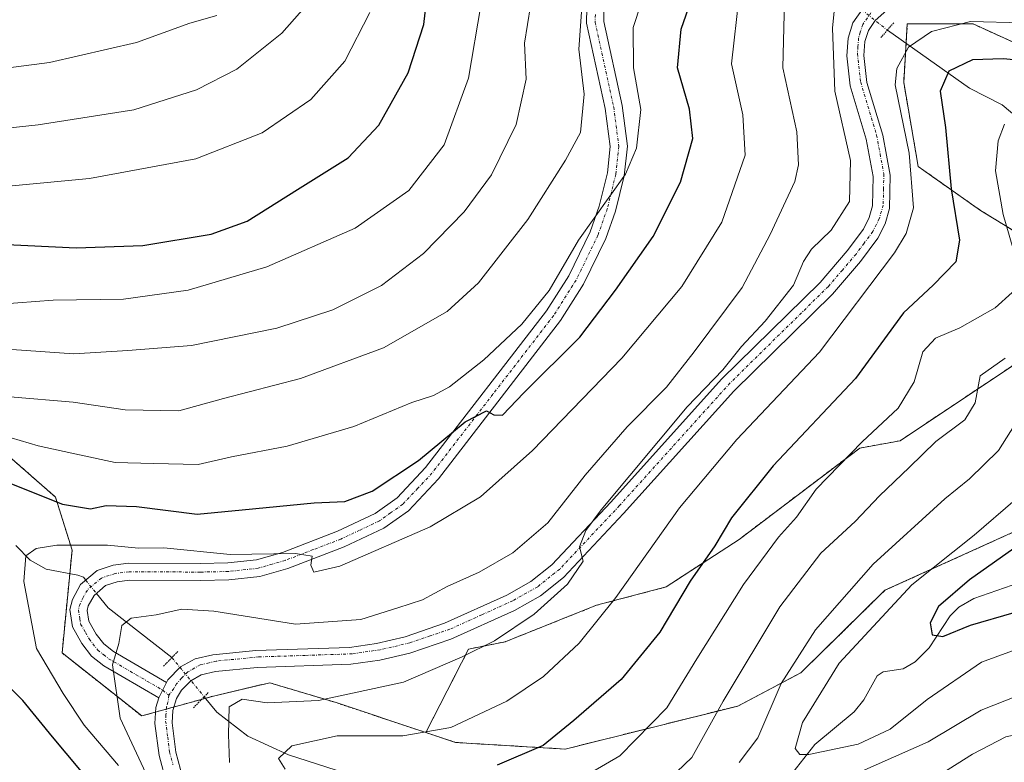
# Model space of a CAD drawing. Units: metres. Extents: x 593048 to 596462, y 4784592 to 4786952.
# Drawn here: x 594079 to 594253, y 4785072 to 4785202 of the extents above; entities that cross this region are included whole.
import ezdxf

# ---------------------------------------------------------------- set-up
doc = ezdxf.new("R2010")
doc.units = ezdxf.units.M
doc.header["$MEASUREMENT"] = 0
for name, pattern in [('TRAZO_Y_PUNTO', [1, 0.5, -0.25, 0, -0.25]), ('TRAZOS', [0.75, 0.5, -0.25]), ('TRAZOS2', [0.375, 0.25, -0.125])]:
    doc.linetypes.add(name, pattern=pattern)
for name, color, linetype, lineweight in [('Arbolado forestal', 92, 'TRAZOS', 0), ('Arbolado forestal CxS', 92, 'Continuous', 0), ('Camino', 19, 'Continuous', 0), ('Camino Cxs', 19, 'Continuous', 0), ('Camino eje', 39, 'TRAZO_Y_PUNTO', 13), ('Corriente natural lineal', 142, 'Continuous', 13), ('Corriente natural lineal oculto', 19, 'TRAZO_Y_PUNTO', 13), ('Curva de nivel maestra', 36, 'Continuous', 30), ('Curva de nivel normal', 36, 'Continuous', 0), ('Matorral', 135, 'Continuous', 0), ('Matorral CxS', 135, 'Continuous', 0), ('Pista no pavimentada', 254, 'Continuous', 13), ('Pista no pavimentada Cxs', 254, 'Continuous', 0), ('Pista pavimentada eje', 135, 'TRAZO_Y_PUNTO', 0), ('Puente lineal', 2, 'TRAZOS2', 0)]:
    doc.layers.add(name, color=color, linetype=linetype, lineweight=lineweight)

# ---------------------------------------------------------------- blocks, each defined once
blk = doc.blocks.new('*U151')
at = {"layer": 'Arbolado forestal CxS', "color": 92, "linetype": 'Continuous', "lineweight": 0}
blk.add_polyline3d([(594066.84, 4785134.66, 408.94), (594085.54, 4785118.31, 399.88), (594088.46, 4785108.96, 393.76), (594086.71, 4785090.86, 392.64), (594100.73, 4785079.76, 388.68), (594113.34, 4785083.27, 386.6), (594123.27, 4785085.6, 386.48), (594125.64, 4785084.89, 386.24), (594134.96, 4785082.1, 384.16), (594150.74, 4785076.84, 380.01), (594156, 4785075.09, 378.08), (594175.28, 4785073.92, 373.44), (594205.67, 4785081.51, 363.13), (594216.78, 4785087.35, 358.11), (594231.59, 4785101.88, 356.71), (594288.27, 4785127.58, 349.75), (594304.05, 4785131.67, 345.75), (594310.72, 4785130.1, 343.74), (594313.99, 4785129.33, 343.54), (594318.08, 4785119.4, 339.79), (594345.54, 4785117.07, 335.85), (594368.55, 4785113.54, 329.96)], dxfattribs=at)
blk = doc.blocks.new('*U177')
at = {"layer": 'Curva de nivel normal', "color": 36, "linetype": 'Continuous', "lineweight": 0}
blk.add_polyline3d([(594130.73, 4785206.12, 435), (594125.41, 4785199.97, 435), (594117.46, 4785193.64, 435), (594110.39, 4785189.99, 435), (594099.36, 4785186.49, 435), (594082.49, 4785183.87, 435), (594061.16, 4785181.59, 435)], dxfattribs=at)
blk = doc.blocks.new('*U188')
at = {"layer": 'Curva de nivel normal', "color": 36, "linetype": 'Continuous', "lineweight": 0}
blk.add_polyline3d([(594190.14, 4785209.82, 405), (594187.24, 4785200.97, 405), (594187.31, 4785193.88, 405), (594188.6, 4785186.54, 405), (594187.84, 4785179.72, 405), (594185.89, 4785175.17, 405), (594177.63, 4785163.54, 405), (594172.47, 4785154.68, 405), (594167.64, 4785148.76, 405), (594160.97, 4785142.49, 405), (594154.94, 4785137.74, 405), (594152.1, 4785136.17, 405), (594148.27, 4785134.98, 405), (594138.1, 4785130.71, 405), (594126.36, 4785127.27, 405), (594116.54, 4785125.38, 405), (594110.66, 4785124.05, 405), (594102.82, 4785124.2, 405), (594096.06, 4785124.38, 405), (594089.79, 4785125.76, 405), (594082.49, 4785127.33, 405), (594076.14, 4785129.19, 405)], dxfattribs=at)
blk = doc.blocks.new('*U192')
at = {"layer": 'Curva de nivel normal', "color": 36, "linetype": 'Continuous', "lineweight": 0}
for points in [[(594306.99, 4785070.01, 365), (594285.14, 4785075.89, 365), (594274.36, 4785077.92, 365), (594261.66, 4785077.97, 365), (594252.86, 4785076.11, 365), (594247.02, 4785073.02, 365), (594240.01, 4785068.64, 365)], [(594191.02, 4785066.18, 365), (594197.61, 4785072.42, 365), (594203.12, 4785082.34, 365), (594213.07, 4785098.95, 365), (594220.28, 4785108.44, 365), (594226.33, 4785114, 365), (594230.62, 4785118.54, 365), (594235.83, 4785123.51, 365), (594240.56, 4785128.11, 365), (594245.66, 4785131.88, 365), (594247.47, 4785134.88, 365), (594248.37, 4785139.64, 365), (594252.73, 4785142.74, 365)]]:
    blk.add_polyline3d(points, dxfattribs=at)
blk = doc.blocks.new('*U194')
at = {"layer": 'Curva de nivel normal', "color": 36, "linetype": 'Continuous', "lineweight": 0}
blk.add_polyline3d([(594254.49, 4785117.82, 355), (594247.29, 4785111.62, 355), (594236.34, 4785102.86, 355), (594223.53, 4785089.08, 355), (594217.04, 4785078.58, 355), (594215.79, 4785074.04, 355), (594216.62, 4785072.98, 355), (594218.17, 4785072.99, 355), (594226.85, 4785074.79, 355), (594232.49, 4785077.45, 355), (594239.02, 4785082.64, 355), (594248.61, 4785089.24, 355), (594256.46, 4785092.1, 355)], dxfattribs=at)
blk = doc.blocks.new('*U197')
at = {"layer": 'Curva de nivel normal', "color": 36, "linetype": 'Continuous', "lineweight": 0}
for points in [[(594174.84, 4785066.89, 370), (594184.9, 4785072.76, 370), (594193.18, 4785081.21, 370), (594198.45, 4785089.79, 370), (594206.69, 4785102.88, 370), (594212.85, 4785111.24, 370), (594216.03, 4785114.76, 370), (594219.49, 4785119.69, 370), (594227.57, 4785128.02, 370), (594233.92, 4785133.97, 370), (594236.71, 4785138.62, 370), (594238.28, 4785143.87, 370), (594240.49, 4785146.26, 370), (594244.78, 4785148.13, 370), (594250.99, 4785151.6, 370), (594254.01, 4785154.34, 370)], [(594254.64, 4785160.36, 370), (594252.38, 4785168.04, 370), (594251.05, 4785175.75, 370), (594251.49, 4785181.05, 370), (594252.65, 4785183.94, 370)]]:
    blk.add_polyline3d(points, dxfattribs=at)
blk = doc.blocks.new('*U202')
at = {"layer": 'Curva de nivel normal', "color": 36, "linetype": 'Continuous', "lineweight": 0}
blk.add_polyline3d([(594101.86, 4785068.79, 390), (594096.94, 4785079.37, 390), (594095.56, 4785088.76, 390), (594096.68, 4785092.54, 390), (594097.23, 4785095.69, 390), (594098.84, 4785096.99, 390), (594103.28, 4785097.57, 390), (594107.8, 4785098.56, 390), (594113.41, 4785098.22, 390), (594127.8, 4785095.92, 390), (594139.29, 4785096.75, 390), (594145.83, 4785098.78, 390), (594150.16, 4785100.23, 390), (594154.49, 4785102.54, 390), (594160.14, 4785105.05, 390), (594166.09, 4785108.46, 390), (594172.22, 4785113.77, 390), (594178.81, 4785122.13, 390), (594186.21, 4785130.66, 390), (594193.1, 4785137.66, 390), (594197.97, 4785143.88, 390), (594206.45, 4785155.21, 390), (594211.38, 4785164.54, 390), (594215.7, 4785173.88, 390), (594216.37, 4785176.79, 390), (594216.06, 4785182.62, 390), (594213.62, 4785193.9, 390), (594213.95, 4785208.1, 390)], dxfattribs=at)
blk = doc.blocks.new('*U212')
at = {"layer": 'Curva de nivel normal', "color": 36, "linetype": 'Continuous', "lineweight": 0}
for points in [[(594254.39, 4785130.94, 360), (594251.57, 4785126.52, 360), (594246.48, 4785121.54, 360), (594242.11, 4785118, 360), (594229.49, 4785106.47, 360), (594219.33, 4785094.91, 360), (594213.33, 4785085.49, 360), (594209.22, 4785075.88, 360), (594205.91, 4785071.54, 360)], [(594223.42, 4785068.24, 360), (594239.22, 4785075.21, 360), (594248.53, 4785080.78, 360), (594257.46, 4785084.3, 360), (594269.78, 4785084.84, 360), (594284.69, 4785082.08, 360), (594300.14, 4785077.62, 360), (594311.98, 4785075.09, 360), (594320.96, 4785074.51, 360), (594325.06, 4785074.8, 360), (594338.6, 4785074.55, 360), (594349.11, 4785072.63, 360), (594354.14, 4785070.19, 360)]]:
    blk.add_polyline3d(points, dxfattribs=at)
blk = doc.blocks.new('*U214')
at = {"layer": 'Curva de nivel normal', "color": 36, "linetype": 'Continuous', "lineweight": 0}
blk.add_polyline3d([(594116.19, 4785071.58, 385), (594115.99, 4785076.48, 385), (594116.1, 4785081.34, 385), (594118.39, 4785082.69, 385), (594122.83, 4785082.07, 385), (594131.83, 4785082.47, 385), (594146.83, 4785085.68, 385), (594157.16, 4785090.17, 385), (594162.83, 4785092.97, 385), (594169.83, 4785097.68, 385), (594175.68, 4785102.95, 385), (594178.45, 4785106.99, 385), (594177.81, 4785109.54, 385), (594178.91, 4785112.43, 385), (594181.61, 4785116.08, 385), (594196.78, 4785134.21, 385), (594203.02, 4785140.68, 385), (594206.3, 4785144.83, 385), (594210.52, 4785149.29, 385), (594215.46, 4785155.61, 385), (594217.22, 4785159.79, 385), (594218.67, 4785161.98, 385), (594222.12, 4785165.3, 385), (594225.37, 4785170.35, 385), (594225.5, 4785177.58, 385), (594222.76, 4785189.79, 385), (594222.37, 4785200.85, 385), (594222.87, 4785206.28, 385)], dxfattribs=at)
blk = doc.blocks.new('*U226')
at = {"layer": 'Curva de nivel normal', "color": 36, "linetype": 'Continuous', "lineweight": 0}
blk.add_polyline3d([(594077.58, 4785135.96, 410), (594088.64, 4785135.02, 410), (594097.82, 4785133.66, 410), (594107.26, 4785133.48, 410), (594115.15, 4785135.66, 410), (594128.7, 4785139.17, 410), (594143.27, 4785144.59, 410), (594154.5, 4785150.99, 410), (594160.03, 4785156.02, 410), (594168.7, 4785167.16, 410), (594175.36, 4785177.64, 410), (594177.98, 4785182.48, 410), (594178.64, 4785189.26, 410), (594177.71, 4785197.2, 410), (594178.26, 4785205.32, 410)], dxfattribs=at)
blk = doc.blocks.new('*U229')
at = {"layer": 'Curva de nivel normal', "color": 36, "linetype": 'Continuous', "lineweight": 0}
blk.add_polyline3d([(594053.04, 4785170.74, 430), (594091.53, 4785174.39, 430), (594110.23, 4785177.88, 430), (594121.91, 4785182.44, 430), (594130.5, 4785188.31, 430), (594136.5, 4785195.09, 430), (594140.87, 4785203.61, 430)], dxfattribs=at)
blk = doc.blocks.new('*U237')
at = {"layer": 'Curva de nivel normal', "color": 36, "linetype": 'Continuous', "lineweight": 0}
blk.add_polyline3d([(594255.75, 4785201.8, 380), (594246.66, 4785202.05, 380), (594239.79, 4785200.28, 380), (594235.74, 4785197.54, 380), (594233.68, 4785193.79, 380), (594233.4, 4785190.88, 380), (594235.85, 4785178.88, 380), (594236.59, 4785169.21, 380), (594235.32, 4785164.72, 380), (594233.25, 4785161.31, 380), (594220.07, 4785143.8, 380), (594205.53, 4785128.44, 380), (594195.39, 4785116.41, 380), (594184.22, 4785100.63, 380), (594177.75, 4785092.56, 380), (594171.49, 4785086.72, 380), (594164.99, 4785082.34, 380), (594155.13, 4785077.72, 380), (594146.69, 4785076.28, 380), (594135.13, 4785076.26, 380), (594127.15, 4785074.48, 380), (594124.83, 4785072.29, 380), (594125.96, 4785070.36, 380)], dxfattribs=at)
blk = doc.blocks.new('*U239')
at = {"layer": 'Curva de nivel normal', "color": 36, "linetype": 'Continuous', "lineweight": 0}
blk.add_polyline3d([(594077.88, 4785144.3, 415), (594088.79, 4785143.52, 415), (594098.3, 4785144.11, 415), (594109.49, 4785145, 415), (594124.49, 4785148.05, 415), (594134.36, 4785151.28, 415), (594142.95, 4785155.56, 415), (594150.36, 4785161.22, 415), (594157.48, 4785168.54, 415), (594162.3, 4785175.02, 415), (594166.67, 4785183.88, 415), (594168.44, 4785191.88, 415), (594168.14, 4785198.21, 415), (594169.17, 4785204.82, 415)], dxfattribs=at)
blk = doc.blocks.new('*U242')
at = {"layer": 'Curva de nivel normal', "color": 36, "linetype": 'Continuous', "lineweight": 0}
blk.add_polyline3d([(594160.46, 4785204.88, 420), (594158.27, 4785192.08, 420), (594153.98, 4785180.32, 420), (594147.78, 4785172.29, 420), (594138.3, 4785165.66, 420), (594122.77, 4785158.82, 420), (594108.89, 4785154.71, 420), (594097.51, 4785153.15, 420), (594085.16, 4785152.96, 420), (594075.83, 4785152.28, 420)], dxfattribs=at)
blk = doc.blocks.new('*U247')
at = {"layer": 'Curva de nivel normal', "color": 36, "linetype": 'Continuous', "lineweight": 0}
blk.add_polyline3d([(594205.91, 4785206.62, 395), (594204.56, 4785194.61, 395), (594206.55, 4785185.6, 395), (594206.98, 4785178.52, 395), (594202.85, 4785166.71, 395), (594195.8, 4785155.38, 395), (594185.24, 4785142.75, 395), (594169.52, 4785126.5, 395), (594160.38, 4785118.32, 395), (594151.49, 4785113.05, 395), (594135.62, 4785106.11, 395), (594131.03, 4785105.09, 395), (594130.52, 4785106.34, 395), (594130.74, 4785107.92, 395), (594127.81, 4785108.36, 395), (594116.32, 4785108.21, 395), (594104.61, 4785109.38, 395), (594100.13, 4785109.33, 395), (594094.72, 4785109.86, 395), (594085.8, 4785109.81, 395), (594082.14, 4785109.22, 395), (594080.3, 4785107.95, 395), (594079.94, 4785103.44, 395), (594082.22, 4785091.64, 395), (594086.87, 4785083.71, 395), (594090.62, 4785078.11, 395), (594096.65, 4785071.06, 395)], dxfattribs=at)
blk = doc.blocks.new('*U251')
at = {"layer": 'Curva de nivel normal', "color": 36, "linetype": 'Continuous', "lineweight": 0}
blk.add_polyline3d([(594113.95, 4785203.09, 440), (594109.18, 4785201.73, 440), (594099.81, 4785198.35, 440), (594084.49, 4785194.84, 440), (594057.79, 4785191.35, 440)], dxfattribs=at)
blk = doc.blocks.new('*U254')
at = {"layer": 'Curva de nivel maestra', "color": 36, "linetype": 'Continuous', "lineweight": 30}
for points in [[(594092.55, 4785067.11, 400), (594085.02, 4785076.11, 400), (594079.8, 4785082.48, 400), (594074.7, 4785087.5, 400)], [(594077.49, 4785120.77, 400), (594086.8, 4785117.06, 400), (594091.72, 4785116.23, 400), (594094.47, 4785116.82, 400), (594099.83, 4785116.63, 400), (594110.49, 4785115.32, 400), (594118.39, 4785116.04, 400), (594131.07, 4785117.26, 400), (594136.46, 4785117.55, 400), (594141.3, 4785119.33, 400), (594149.44, 4785124.72, 400), (594157.7, 4785131.56, 400), (594161.43, 4785133.48, 400), (594162.72, 4785132.76, 400), (594164.23, 4785132.73, 400), (594168.02, 4785136.66, 400), (594177.84, 4785146.47, 400), (594184.16, 4785154.74, 400), (594190.76, 4785164.18, 400), (594195.56, 4785173.77, 400), (594197.76, 4785181.47, 400), (594197.2, 4785186.59, 400), (594195.04, 4785193.9, 400), (594195.73, 4785200.68, 400), (594198.31, 4785208.17, 400)]]:
    blk.add_polyline3d(points, dxfattribs=at)
blk = doc.blocks.new('*U265')
at = {"layer": 'Curva de nivel maestra', "color": 36, "linetype": 'Continuous', "lineweight": 30}
blk.add_polyline3d([(594255.28, 4785109.97, 350), (594246.49, 4785103.71, 350), (594241.03, 4785099.02, 350), (594239.55, 4785096.18, 350), (594239.89, 4785094.07, 350), (594241.8, 4785093.77, 350), (594246.65, 4785095.72, 350), (594254.32, 4785097.96, 350)], dxfattribs=at)
blk = doc.blocks.new('*U268')
at = {"layer": 'Curva de nivel maestra', "color": 36, "linetype": 'Continuous', "lineweight": 30}
blk.add_polyline3d([(594266.14, 4785194.16, 375), (594252.42, 4785195.46, 375), (594247.02, 4785195.28, 375), (594242.84, 4785193.29, 375), (594241.31, 4785189.79, 375), (594242.24, 4785183.36, 375), (594243.27, 4785172.58, 375), (594244.71, 4785163.54, 375), (594244.04, 4785159.73, 375), (594240.09, 4785155.62, 375), (594234.86, 4785150.73, 375), (594226.37, 4785139.21, 375), (594211.88, 4785123.82, 375), (594204.54, 4785114.63, 375), (594201.64, 4785109.73, 375), (594197.3, 4785103.52, 375), (594191.96, 4785094.52, 375), (594185.16, 4785086.2, 375), (594176.82, 4785078.94, 375), (594171.42, 4785074.55, 375), (594163.31, 4785071.11, 375)], dxfattribs=at)
blk = doc.blocks.new('*U270')
at = {"layer": 'Curva de nivel maestra', "color": 36, "linetype": 'Continuous', "lineweight": 30}
blk.add_polyline3d([(594075.83, 4785162.86, 425), (594089.16, 4785162.21, 425), (594100.92, 4785162.6, 425), (594112.94, 4785164.61, 425), (594119.27, 4785166.86, 425), (594128.14, 4785172.48, 425), (594137.09, 4785178.06, 425), (594142.48, 4785183.79, 425), (594147.61, 4785193.01, 425), (594150.42, 4785201.5, 425), (594150.99, 4785206.67, 425)], dxfattribs=at)
blk = doc.blocks.new('*U275')
at = {"layer": 'Pista no pavimentada Cxs', "color": 254, "linetype": 'Continuous', "lineweight": 0}
for points in [[(594232.43, 4785204.49, 381.55), (594229.88, 4785202.24, 381.61), (594228.66, 4785200.47, 381.66), (594228.05, 4785198.52, 381.68), (594227.86, 4785196.04, 381.56), (594228.41, 4785191.33, 381.36), (594231.21, 4785182.02, 381.49), (594232.51, 4785174.97, 381.35), (594232.4, 4785169.12, 381.47), (594231.61, 4785166.41, 381.57), (594230.35, 4785163.9, 381.56), (594227.29, 4785159.78, 381.66), (594222.34, 4785154.01, 381.81), (594205, 4785136.97, 383.22), (594185.54, 4785115.39, 384.09), (594174.98, 4785104.16, 385.03), (594170.91, 4785100.92, 384.78), (594166.38, 4785098.35, 385.5), (594155.16, 4785093.28, 385.83), (594147.95, 4785090.83, 386.14), (594142.64, 4785089.59, 386.6), (594137.55, 4785088.85, 386.84), (594121.03, 4785088.29, 387.41), (594113.72, 4785087.58, 387.54), (594111.21, 4785086.98, 387.86), (594109.4, 4785085.97, 387.96), (594107.73, 4785084.28, 388.05), (594106.85, 4785082.81, 388.12), (594106.2, 4785080.7, 388.19), (594106.08, 4785078.55, 388.22), (594106.72, 4785073.39, 388.52), (594107.95, 4785068.81, 388.75)], [(594105.14, 4785067.74, 389.26), (594103.77, 4785072.81, 388.66), (594103.06, 4785078.45, 388.45), (594103.23, 4785081.24, 388.38), (594103.75, 4785082.95, 388.32), (594105.1, 4785085.63, 388.25), (594105.35, 4785086.14, 388.25), (594107.57, 4785088.38, 388.2), (594110.11, 4785089.8, 388.05), (594113.22, 4785090.55, 387.94), (594120.83, 4785091.29, 387.65), (594137.28, 4785091.84, 387.39), (594142.08, 4785092.54, 387.04), (594147.13, 4785093.72, 386.33), (594154.06, 4785096.07, 386.52), (594165.02, 4785101.03, 386.31), (594169.22, 4785103.41, 385.72), (594172.94, 4785106.37, 386.09), (594183.33, 4785117.42, 385.35), (594202.83, 4785139.04, 384.34), (594220.15, 4785156.06, 382.63), (594224.94, 4785161.66, 382.39), (594227.79, 4785165.49, 381.94), (594228.81, 4785167.52, 381.91), (594229.41, 4785169.57, 382.08), (594229.5, 4785174.73, 382.54), (594228.29, 4785181.32, 382.16), (594225.46, 4785190.72, 382.57), (594224.85, 4785195.98, 383.04), (594225.08, 4785199.09, 382.99), (594225.94, 4785201.81, 382.35), (594227.62, 4785204.24, 381.83)]]:
    blk.add_polyline3d(points, dxfattribs=at)

msp = doc.modelspace()

# ---------------------------------------------------------------- linework, layer by layer
at = {"layer": 'Arbolado forestal', "color": 92, "linetype": 'TRAZOS', "lineweight": 0}
for points in [[(594261.27, 4785195.17, 375.26), (594247.11, 4785201.61, 378.98), (594235.52, 4785201.61, 380.85), (594235.31, 4785198.21, 380.03), (594234.88, 4785191.31, 378.84), (594237.45, 4785176.5, 378.87), (594248.4, 4785168.78, 372.15), (594259.98, 4785161.7, 366.9)], [(593960.48, 4785173.79, 441.92), (593979.76, 4785155.1, 431.25), (593998.46, 4785151.59, 427.01), (594023.59, 4785151.59, 423.02), (594044.04, 4785146.92, 417.07), (594066.84, 4785134.66, 408.94), (594085.54, 4785118.31, 399.88), (594088.46, 4785108.96, 393.76), (594088.06, 4785104.82, 392.28), (594086.7, 4785090.86, 392.64), (594100.73, 4785079.76, 388.68), (594103.18, 4785080.44, 388.4), (594105.07, 4785080.97, 388.26), (594106.4, 4785081.34, 388.17), (594111.31, 4785082.7, 387.76), (594111.95, 4785082.88, 387.45), (594113.34, 4785083.27, 386.6), (594123.27, 4785085.6, 386.48), (594125.64, 4785084.89, 386.24), (594134.96, 4785082.1, 384.16), (594150.74, 4785076.84, 380.01)], [(594259.34, 4785144.96, 364.97), (594234.24, 4785128.22, 368.26), (594227.15, 4785126.93, 369.54), (594205.91, 4785110.84, 373.18), (594193.04, 4785102.47, 376.53), (594180.81, 4785099.25, 380.78), (594164.71, 4785092.82, 384.35), (594158.28, 4785091.53, 384.81), (594150.74, 4785076.84, 380.01)], [(594150.74, 4785076.84, 380.01), (594156, 4785075.09, 378.08), (594175.28, 4785073.92, 373.44), (594205.67, 4785081.51, 363.13), (594216.77, 4785087.35, 358.11), (594231.59, 4785101.88, 356.71), (594288.27, 4785127.58, 349.75), (594304.05, 4785131.67, 345.75), (594308.77, 4785130.56, 344.22), (594310.72, 4785130.1, 343.74), (594313.98, 4785129.33, 343.54), (594318.08, 4785119.4, 339.79), (594345.54, 4785117.07, 335.85), (594366.53, 4785113.85, 330.17)]]:
    msp.add_polyline3d(points, dxfattribs=at)
at = {"layer": 'Arbolado forestal CxS', "color": 92, "linetype": 'Continuous', "lineweight": 0}
for points in [[(594261.27, 4785195.17, 375.26), (594247.11, 4785201.61, 378.98), (594235.52, 4785201.61, 380.85), (594234.88, 4785191.31, 378.84), (594237.45, 4785176.5, 378.87), (594248.4, 4785168.78, 372.15), (594259.98, 4785161.7, 366.89)], [(594259.34, 4785144.96, 364.97), (594234.24, 4785128.22, 368.26), (594227.15, 4785126.93, 369.54), (594205.91, 4785110.84, 373.18), (594193.04, 4785102.47, 376.53), (594180.81, 4785099.25, 380.78), (594164.71, 4785092.82, 384.35), (594158.28, 4785091.53, 384.81), (594150.74, 4785076.84, 380.01), (594134.96, 4785082.1, 384.16), (594125.64, 4785084.89, 386.24), (594123.27, 4785085.6, 386.48), (594113.34, 4785083.27, 386.6), (594100.73, 4785079.76, 388.68), (594086.71, 4785090.86, 392.64), (594088.46, 4785108.96, 393.76), (594085.54, 4785118.31, 399.88), (594066.84, 4785134.66, 408.94)]]:
    msp.add_polyline3d(points, dxfattribs=at)
at = {"layer": 'Camino', "color": 19, "linetype": 'Continuous', "lineweight": 0}
for points in [[(594103.75, 4785082.95, 388.32), (594094.03, 4785088.6, 390.29), (594091.9, 4785090.31, 391.02), (594090.2, 4785092.5, 391.27), (594088.53, 4785095.44, 391.68), (594088.04, 4785098.51, 391.78), (594088.52, 4785100.27, 391.77), (594089.97, 4785102.89, 391.68), (594092.87, 4785105.38, 392.14), (594095.72, 4785106.31, 392.2), (594098.41, 4785106.66, 392.53), (594111.03, 4785106.59, 393.88), (594115.9, 4785106.7, 394.41), (594120.94, 4785107.25, 394.59), (594125.51, 4785108.57, 394.84), (594135.17, 4785112.28, 396.97), (594141.83, 4785115.42, 397.4), (594145.7, 4785118.17, 397.52), (594150.68, 4785123.48, 398.45), (594172, 4785151.1, 403.23), (594175.91, 4785157.25, 403.36), (594179.67, 4785165.01, 404.65), (594181.26, 4785169.51, 404.56), (594182.72, 4785175.39, 405.4), (594183.22, 4785180.04, 406.03), (594182.34, 4785186.72, 406.92), (594179.06, 4785201.73, 409.06), (594179.12, 4785204.49, 409.29)], [(594182.11, 4785204.18, 407.5), (594182.07, 4785202.02, 407.28), (594185.3, 4785187.24, 406.36), (594186.24, 4785180.08, 405.4), (594185.68, 4785174.86, 404.83), (594184.13, 4785168.64, 403.64), (594182.44, 4785163.85, 403.24), (594178.53, 4785155.78, 402.25), (594174.46, 4785149.38, 402.23), (594152.97, 4785121.53, 397.68), (594147.68, 4785115.9, 396.66), (594143.36, 4785112.82, 395.95), (594136.35, 4785109.52, 395.68), (594126.47, 4785105.73, 394.65), (594121.53, 4785104.29, 394.25), (594116.09, 4785103.7, 393.53), (594111.06, 4785103.59, 392.77), (594098.6, 4785103.66, 391.65), (594096.38, 4785103.37, 391.56), (594094.36, 4785102.71, 391.45), (594092.33, 4785100.97, 391.36), (594091.32, 4785099.13, 391.38), (594091.1, 4785098.35, 391.37), (594091.41, 4785096.45, 391.1), (594092.7, 4785094.17, 390.64), (594094.05, 4785092.43, 390.38), (594095.74, 4785091.08, 389.89), (594105.1, 4785085.63, 388.25)], [(594105.1, 4785085.63, 388.25), (594103.75, 4785082.95, 388.32)]]:
    msp.add_polyline3d(points, dxfattribs=at)
at = {"layer": 'Camino Cxs', "color": 19, "linetype": 'Continuous', "lineweight": 0}
msp.add_polyline3d([(594182.11, 4785204.18, 407.5), (594182.07, 4785202.02, 407.28), (594185.3, 4785187.24, 406.36), (594186.24, 4785180.08, 405.4), (594185.68, 4785174.86, 404.83), (594184.13, 4785168.64, 403.64), (594182.44, 4785163.85, 403.24), (594178.53, 4785155.78, 402.25), (594174.46, 4785149.38, 402.23), (594152.97, 4785121.53, 397.68), (594147.68, 4785115.9, 396.66), (594143.36, 4785112.82, 395.95), (594136.35, 4785109.52, 395.68), (594126.47, 4785105.73, 394.65), (594121.53, 4785104.29, 394.25), (594116.09, 4785103.7, 393.53), (594111.06, 4785103.59, 392.77), (594098.6, 4785103.66, 391.65), (594096.38, 4785103.37, 391.56), (594094.36, 4785102.71, 391.45), (594092.33, 4785100.97, 391.36), (594091.32, 4785099.13, 391.38), (594091.1, 4785098.35, 391.37), (594091.41, 4785096.45, 391.1), (594092.7, 4785094.17, 390.64), (594094.05, 4785092.43, 390.38), (594095.74, 4785091.08, 389.89), (594105.1, 4785085.63, 388.25), (594103.75, 4785082.95, 388.32), (594094.03, 4785088.6, 390.29), (594091.9, 4785090.31, 391.02), (594090.2, 4785092.5, 391.27), (594088.53, 4785095.44, 391.68), (594088.04, 4785098.51, 391.78), (594088.52, 4785100.27, 391.77), (594089.97, 4785102.89, 391.68), (594092.87, 4785105.38, 392.14), (594095.72, 4785106.31, 392.2), (594098.41, 4785106.66, 392.53), (594111.03, 4785106.59, 393.88), (594115.9, 4785106.7, 394.41), (594120.94, 4785107.25, 394.59), (594125.51, 4785108.57, 394.84), (594135.17, 4785112.28, 396.97), (594141.83, 4785115.42, 397.4), (594145.7, 4785118.17, 397.52), (594150.68, 4785123.48, 398.45), (594172, 4785151.1, 403.23), (594175.91, 4785157.25, 403.36), (594179.67, 4785165.01, 404.65), (594181.26, 4785169.51, 404.56), (594182.72, 4785175.39, 405.4), (594183.22, 4785180.04, 406.03), (594182.34, 4785186.72, 406.92), (594179.06, 4785201.73, 409.06), (594179.12, 4785204.49, 409.29)], dxfattribs=at)
at = {"layer": 'Camino eje', "color": 39, "linetype": 'TRAZO_Y_PUNTO', "lineweight": 13}
msp.add_polyline3d([(594180.6, 4785203.26, 408.18), (594180.57, 4785201.88, 408.11), (594183.82, 4785186.98, 406.63), (594184.73, 4785180.06, 405.72), (594184.2, 4785175.13, 405.11), (594183.43, 4785172.02, 404.63), (594182.7, 4785169.08, 404.04), (594181.06, 4785164.43, 403.85), (594177.22, 4785156.52, 402.73), (594173.23, 4785150.24, 402.66), (594162.57, 4785136.43, 400.66), (594151.83, 4785122.51, 397.93), (594149.34, 4785119.85, 397.82), (594146.69, 4785117.04, 396.98), (594144.53, 4785115.5, 397.02), (594142.6, 4785114.12, 396.56), (594139.09, 4785112.47, 396.25), (594135.76, 4785110.9, 396.26), (594130.93, 4785109.05, 395.39), (594125.99, 4785107.15, 394.71), (594123.71, 4785106.49, 394.58), (594121.24, 4785105.77, 394.41), (594116, 4785105.2, 393.96), (594111.05, 4785105.09, 393.32), (594098.51, 4785105.16, 392.1), (594096.05, 4785104.84, 391.87), (594093.62, 4785104.05, 391.72), (594091.15, 4785101.93, 391.52), (594090.43, 4785100.62, 391.55), (594089.87, 4785099.51, 391.58), (594089.57, 4785098.43, 391.58), (594089.82, 4785096.9, 391.45), (594089.97, 4785095.95, 391.36), (594090.81, 4785094.48, 391.03), (594091.45, 4785093.34, 390.75), (594092.98, 4785091.37, 390.63), (594094.04, 4785090.52, 390.33), (594094.89, 4785089.84, 390.02), (594099.75, 4785087.02, 388.67), (594104.43, 4785084.29, 388.27), (594105.51, 4785083.4, 388.2)], dxfattribs=at)
at = {"layer": 'Corriente natural lineal', "color": 142, "linetype": 'Continuous', "lineweight": 13}
for points in [[(594232.01, 4785200.53, 381.3), (594246.48, 4785190.33, 373.03), (594252.21, 4785187.38, 370.88), (594259.2, 4785181.48, 367.23), (594264.52, 4785178.1, 364.64), (594272.82, 4785174.49, 362.51), (594277, 4785171.01, 360.64), (594279.87, 4785167.49, 359.88), (594281.75, 4785163.34, 358.08), (594283.26, 4785161.23, 357.45), (594287.86, 4785157.27, 355.28), (594291.21, 4785153.22, 353.32), (594296.97, 4785148.87, 351.49), (594301.38, 4785144.23, 349.6), (594304.13, 4785138.54, 347.78), (594309.55, 4785129.23, 343.51), (594313.85, 4785123.47, 341.41), (594316.61, 4785117.78, 338.89), (594322.05, 4785111.04, 337.02), (594323, 4785109, 336.39)], [(594078.56, 4785109.79, 395.53), (594081.1, 4785107.22, 394.61), (594083.9, 4785105.6, 393.46), (594089.47, 4785104.55, 392.08), (594090.45, 4785104.17, 391.87), (594090.86, 4785103.66, 391.66)], [(594215.39, 4785069.82, 356.16), (594219.24, 4785074.76, 354.39), (594226.19, 4785080.5, 352.72), (594227.84, 4785082.58, 352.54), (594230.19, 4785086.85, 352.37), (594231.28, 4785087.54, 352.13), (594234.79, 4785088.04, 352.05), (594236.89, 4785089.29, 351.77), (594239.39, 4785091.78, 351.09), (594243.04, 4785097.4, 349.13), (594244.6, 4785098.93, 348.66), (594247.24, 4785100.45, 348.7), (594256.68, 4785103.73, 346.44)], [(594092.75, 4785101.33, 391.36), (594094.79, 4785098.82, 390.76), (594106.04, 4785090.04, 388.18)], [(594111.74, 4785083.14, 387.56), (594113.97, 4785080.43, 386.17), (594119.39, 4785076.2, 382.61), (594126.54, 4785072.89, 379.56), (594145, 4785067, 373.94), (594165.86, 4785061.46, 368.45), (594173.52, 4785060.63, 366.7), (594188.19, 4785057.32, 363.1), (594191.04, 4785057.1, 362.88), (594194.17, 4785057.43, 361.69), (594198.27, 4785059.12, 360.02), (594200.3, 4785060.3, 359.53)]]:
    msp.add_polyline3d(points, dxfattribs=at)
at = {"layer": 'Corriente natural lineal oculto', "color": 19, "linetype": 'TRAZO_Y_PUNTO', "lineweight": 13}
for points in [[(594226.67, 4785204.76, 381.91), (594232.01, 4785200.53, 381.3)], [(594090.86, 4785103.66, 391.66), (594092.75, 4785101.33, 391.36)], [(594106.04, 4785090.04, 388.18), (594111.74, 4785083.14, 387.56)]]:
    msp.add_polyline3d(points, dxfattribs=at)
at = {"layer": 'Matorral', "color": 135, "linetype": 'Continuous', "lineweight": 0}
for points in [[(594261.27, 4785195.17, 375.26), (594247.11, 4785201.61, 378.98), (594235.52, 4785201.61, 380.85), (594235.31, 4785198.21, 380.03), (594234.88, 4785191.31, 378.84), (594237.45, 4785176.5, 378.87), (594248.4, 4785168.78, 372.15), (594259.98, 4785161.7, 366.9)], [(594259.34, 4785144.96, 364.97), (594234.24, 4785128.22, 368.26), (594227.15, 4785126.93, 369.54), (594205.91, 4785110.84, 373.18), (594193.04, 4785102.47, 376.53), (594180.81, 4785099.25, 380.78), (594164.71, 4785092.82, 384.35), (594158.28, 4785091.53, 384.81), (594150.74, 4785076.84, 380.01)], [(594150.74, 4785076.84, 380.01), (594156, 4785075.09, 378.08), (594175.28, 4785073.92, 373.44), (594205.67, 4785081.51, 363.13), (594216.77, 4785087.35, 358.11), (594231.59, 4785101.88, 356.71), (594288.27, 4785127.58, 349.75), (594304.05, 4785131.67, 345.75), (594308.77, 4785130.56, 344.22), (594310.72, 4785130.1, 343.74), (594313.98, 4785129.33, 343.54), (594318.08, 4785119.4, 339.79), (594345.54, 4785117.07, 335.85), (594366.53, 4785113.85, 330.17)]]:
    msp.add_polyline3d(points, dxfattribs=at)
at = {"layer": 'Matorral CxS', "color": 135, "linetype": 'Continuous', "lineweight": 0}
for points in [[(594259.98, 4785161.7, 366.89), (594248.4, 4785168.78, 372.15), (594237.45, 4785176.5, 378.87), (594234.88, 4785191.31, 378.84), (594235.52, 4785201.61, 380.85), (594247.11, 4785201.61, 378.98), (594261.27, 4785195.17, 375.26)], [(594288.27, 4785127.58, 349.75), (594231.59, 4785101.88, 356.71), (594216.78, 4785087.35, 358.11), (594205.67, 4785081.51, 363.13), (594175.28, 4785073.92, 373.44), (594156, 4785075.09, 378.08), (594150.74, 4785076.84, 380.01), (594158.28, 4785091.53, 384.81), (594164.71, 4785092.82, 384.35), (594180.81, 4785099.25, 380.78), (594193.04, 4785102.47, 376.53), (594205.91, 4785110.84, 373.18), (594227.15, 4785126.93, 369.54), (594234.24, 4785128.22, 368.26), (594259.34, 4785144.96, 364.97)]]:
    msp.add_polyline3d(points, dxfattribs=at)
at = {"layer": 'Pista no pavimentada', "color": 254, "linetype": 'Continuous', "lineweight": 13}
for points in [[(594105.1, 4785085.63, 388.25), (594105.35, 4785086.14, 388.25), (594107.57, 4785088.38, 388.2), (594110.11, 4785089.8, 388.05), (594113.22, 4785090.55, 387.94), (594120.83, 4785091.29, 387.65), (594137.28, 4785091.84, 387.39), (594142.08, 4785092.54, 387.04), (594147.13, 4785093.72, 386.33), (594154.06, 4785096.07, 386.52), (594165.02, 4785101.03, 386.31), (594169.22, 4785103.41, 385.72), (594172.94, 4785106.37, 386.09), (594183.33, 4785117.42, 385.35), (594202.83, 4785139.04, 384.34), (594220.15, 4785156.06, 382.63), (594224.94, 4785161.66, 382.39), (594227.79, 4785165.49, 381.94), (594228.81, 4785167.52, 381.91), (594229.41, 4785169.57, 382.08), (594229.5, 4785174.73, 382.54), (594228.29, 4785181.32, 382.16), (594225.46, 4785190.72, 382.57), (594224.85, 4785195.98, 383.04), (594225.08, 4785199.09, 382.99), (594225.94, 4785201.81, 382.35), (594227.62, 4785204.24, 381.83)], [(594232.43, 4785204.49, 381.55), (594229.88, 4785202.24, 381.61), (594228.66, 4785200.47, 381.66), (594228.05, 4785198.52, 381.68), (594227.86, 4785196.04, 381.56), (594228.41, 4785191.33, 381.36), (594231.21, 4785182.02, 381.49), (594232.51, 4785174.97, 381.35), (594232.4, 4785169.12, 381.47), (594231.61, 4785166.41, 381.57), (594230.35, 4785163.9, 381.56), (594227.29, 4785159.78, 381.66), (594222.34, 4785154.01, 381.81), (594205, 4785136.97, 383.22), (594185.54, 4785115.39, 384.09), (594174.98, 4785104.16, 385.03), (594170.91, 4785100.92, 384.78), (594166.38, 4785098.35, 385.5), (594155.16, 4785093.28, 385.83), (594147.95, 4785090.83, 386.14), (594142.64, 4785089.59, 386.6), (594137.55, 4785088.85, 386.84), (594121.03, 4785088.29, 387.41), (594113.72, 4785087.58, 387.54), (594111.21, 4785086.98, 387.86), (594109.4, 4785085.97, 387.96), (594107.73, 4785084.28, 388.05), (594106.85, 4785082.81, 388.12), (594106.2, 4785080.7, 388.19), (594106.08, 4785078.55, 388.22), (594106.72, 4785073.39, 388.52), (594107.95, 4785068.81, 388.75)], [(594105.1, 4785085.63, 388.25), (594103.75, 4785082.95, 388.32)], [(594105.14, 4785067.74, 389.26), (594103.77, 4785072.81, 388.66), (594103.06, 4785078.45, 388.45), (594103.23, 4785081.24, 388.38), (594103.75, 4785082.95, 388.32)]]:
    msp.add_polyline3d(points, dxfattribs=at)
at = {"layer": 'Pista pavimentada eje', "color": 135, "linetype": 'TRAZO_Y_PUNTO', "lineweight": 0}
for points in [[(594229.12, 4785203.6, 381.71), (594227.67, 4785201.5, 381.77), (594227.24, 4785200.14, 381.79), (594226.94, 4785199.16, 381.8), (594226.82, 4785197.61, 381.78), (594226.73, 4785196.37, 381.76), (594227.31, 4785191.38, 381.58), (594230.12, 4785182.03, 381.7), (594230.73, 4785178.73, 381.82), (594231.38, 4785175.21, 381.73), (594231.33, 4785172.63, 381.8), (594231.28, 4785169.7, 381.81), (594230.58, 4785167.32, 381.76), (594229.44, 4785165.05, 381.74), (594227.91, 4785162.99, 381.82), (594226.49, 4785161.08, 381.98), (594224.09, 4785158.28, 382.02), (594221.62, 4785155.39, 382.12), (594204.29, 4785138.36, 383.67), (594184.81, 4785116.76, 384.62), (594174.33, 4785105.62, 385.45), (594170.44, 4785102.52, 385.27), (594166.07, 4785100.05, 385.84), (594160.59, 4785097.57, 385.85), (594154.98, 4785095.03, 386.2), (594151.52, 4785093.86, 386.16), (594147.91, 4785092.63, 386.16), (594142.73, 4785091.42, 386.79), (594137.79, 4785090.7, 387.15), (594129.53, 4785090.42, 387.42), (594121.3, 4785090.15, 387.57), (594113.84, 4785089.42, 387.85), (594112.59, 4785089.12, 387.89), (594111.03, 4785088.75, 387.95), (594108.86, 4785087.53, 388.07), (594107.75, 4785086.41, 388.12), (594106.85, 4785085.44, 388.17), (594106.35, 4785084.58, 388.18), (594105.51, 4785083.4, 388.2)], [(594105.51, 4785083.4, 388.2), (594105.35, 4785082.18, 388.23), (594105.09, 4785081.33, 388.26), (594105, 4785079.93, 388.28), (594104.94, 4785078.86, 388.3), (594105.3, 4785076.04, 388.41), (594105.62, 4785073.46, 388.55), (594106.23, 4785071.17, 388.72)]]:
    msp.add_polyline3d(points, dxfattribs=at)
at = {"layer": 'Puente lineal', "color": 2, "linetype": 'TRAZOS2', "lineweight": 0}
for points in [[(594233.12, 4785201.83, 381.55), (594232.01, 4785200.53, 381.6), (594230.81, 4785199.13, 386.7)], [(594107.1, 4785091.13, 388.37), (594104.51, 4785088.47, 388.36)], [(594112.44, 4785083.86, 387.84), (594110.79, 4785082.17, 388), (594109.85, 4785081.21, 388.07)]]:
    msp.add_polyline3d(points, dxfattribs=at)

# ---------------------------------------------------------------- block references
at = {"layer": 'Arbolado forestal CxS', "color": 92, "linetype": 'Continuous', "lineweight": 0}
msp.add_blockref('*U151', (0, 0), dxfattribs=at)
at = {"layer": 'Curva de nivel maestra', "color": 36, "linetype": 'Continuous', "lineweight": 30}
for name in ['*U270', '*U254', '*U265', '*U268']:
    msp.add_blockref(name, (0, 0), dxfattribs=at)
at = {"layer": 'Curva de nivel normal', "color": 36, "linetype": 'Continuous', "lineweight": 0}
for name in ['*U229', '*U177', '*U251', '*U192', '*U197', '*U214', '*U202', '*U247', '*U188', '*U226', '*U239', '*U242', '*U194', '*U212', '*U237']:
    msp.add_blockref(name, (0, 0), dxfattribs=at)
at = {"layer": 'Pista no pavimentada Cxs', "color": 254, "linetype": 'Continuous', "lineweight": 0}
msp.add_blockref('*U275', (0, 0), dxfattribs=at)

doc.saveas('drawing.dxf')
